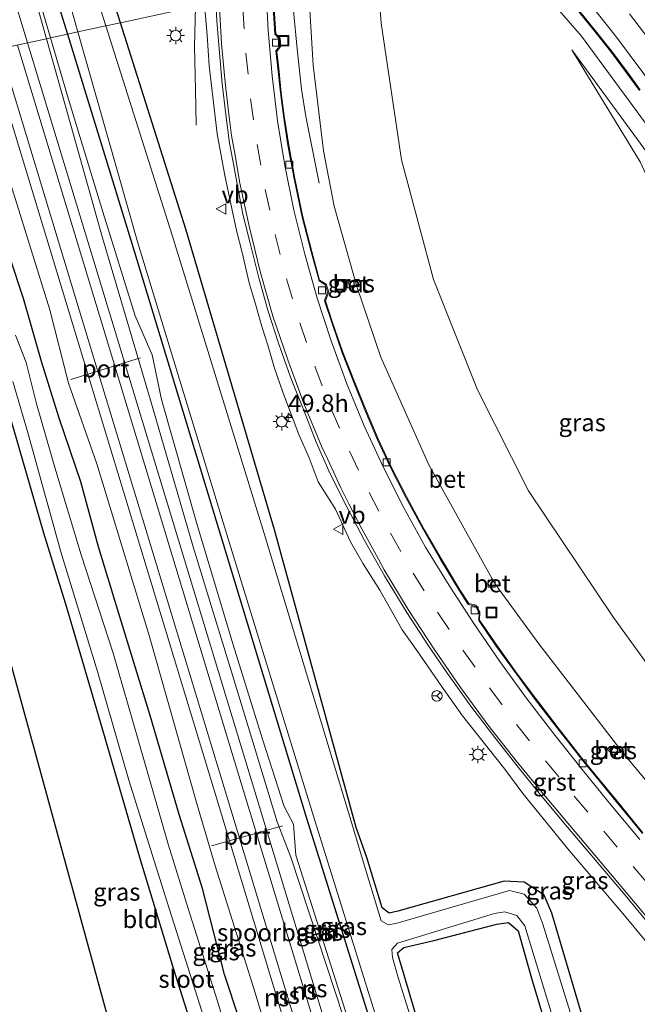
# Model space of a CAD drawing. Units: metres. Extents: x 181037 to 190000, y 568748 to 575001.
# Drawn here: x 181869 to 181958, y 574471 to 574612 of the extents above; entities that cross this region are included whole.
import ezdxf
from ezdxf.enums import TextEntityAlignment as Align

# ---------------------------------------------------------------- set-up
doc = ezdxf.new("R2010")
doc.units = ezdxf.units.M
doc.linetypes.add('VW-3-9_STREEP', pattern=[12, 3, -9])
doc.layers.get('0').update_dxf_attribs({"lineweight": 25})
for name, color, linetype, lineweight in [('B-ME-AM-KILOMETR-S-B1', 7, 'Continuous', 18), ('B-ME-BV-GELEIDECONSTRUCTIE-GELEIDERAIL-L-B1', 213, 'BV-GELEIDERAIL', 18), ('B-ME-GW-KRUINLIJN-L-B1', 93, 'Continuous', 18), ('B-ME-GW-TEENLIJN-L-B1', 93, 'Continuous', 18), ('B-ME-IE-GRASLAND-GV-B6', 93, 'Continuous', 18), ('B-ME-IE-GRONDWERKLIJN-GROND_INGERICHT-GV-B6', 253, 'Continuous', 18), ('B-ME-IE-HULPGEOMETRIE-L-B1', 53, 'Continuous', 18), ('B-ME-IE-INRICHTINGSELEMENT-S-B1', 253, 'Continuous', 18), ('B-ME-IE-MEUBILAIR_WEGMEUBILAIR-LICHTMAST-S-B1', 8, 'Continuous', 18), ('B-ME-OG-WATER-GV-B6', 153, 'Continuous', 18), ('B-ME-SB-SPOOR-GV-B6', 253, 'Continuous', 18), ('B-ME-SB-SPOOR-L-B1', 253, 'Continuous', 18), ('B-ME-VH-VERH_SOORT-BETON-OVERIG-GV-B6', 8, 'IE-TERREINAFSCHEIDING-NATUURLIJK-HOUTWAL', 18), ('B-ME-VH-VERH_SOORT-BITUMEN-GV-B6', 8, 'IE-TERREINAFSCHEIDING-NATUURLIJK-HOUTWAL', 18), ('B-ME-VH-VERH_SOORT-GV-B6', 8, 'Continuous', 18), ('B-ME-VV-KOLK-S-B1', 8, 'Continuous', 18), ('B-ME-VW-MARKERING-39STREEP-015-L-B1', 255, 'VW-3-9_STREEP', 18), ('B-ME-VW-MARKERING-STREEP-015-L-B1', 7, 'Continuous', 18), ('B-ME-VW-MEUBILAIR_WEGMEUBILAIR-PORTAAL-L-B1', 8, 'Continuous', 18), ('B-ME-VW-MEUBILAIR_WEGMEUBILAIR-RONA-S-B1', 8, 'Continuous', 18), ('B-ME-VW-MEUBILAIR_WEGMEUBILAIR-VERKEERSBORD-S-B1', 8, 'Continuous', 18)]:
    doc.layers.add(name, color=color, linetype=linetype, lineweight=lineweight)
doc.layers.add('B-ME-GW-INSTEEKWATERGANG-L-B1', color=10, linetype='Continuous')
doc.layers.add('B-ME-KG-KADASTRAAL-OPNAMEDTMGRENS-L-B1', color=10, linetype='Continuous')
doc.styles.add('NLCS-ISO', font='NLCS-ISO.TTF')
doc.linetypes.add('BV-GELEIDERAIL', pattern='A,10,-3,[108,NLCS.SHX,S=1,R=0,X=0,Y=0],-3', length=16)
doc.linetypes.add('IE-TERREINAFSCHEIDING-NATUURLIJK-HOUTWAL', pattern='A,7,-1.5,[67,NLCS.SHX,S=0.75,R=45,X=0,Y=0],-1.5,7,-1.5,[70,NLCS.SHX,S=0.75,R=0,X=0,Y=0],-1.5', length=20)

# ---------------------------------------------------------------- blocks, each defined once
blk = doc.blocks.new('hecto')
for p, q in [((0, 0.625), (-0.625, 0)), ((0, -0.625), (0, 0.625)), ((-0.625, 0), (0.625, 0)), ((0.625, 0), (0, -0.625))]:
    blk.add_line(p, q)
blk = doc.blocks.new('lantaarnpaal')
for p, q in [((-0.75, 0), (-1.25, 0)), ((-0.88, 0.88), (-0.53, 0.53)), ((0, 0.75), (0, 1.25)), ((0.53, 0.53), (0.88, 0.88)), ((0.75, 0), (1.25, 0)), ((-0.53, -0.53), (-0.88, -0.88)), ((0, -0.75), (0, -1.25)), ((0.53, -0.53), (0.88, -0.88))]:
    blk.add_line(p, q)
blk.add_circle((0, 0), 0.75)
blk = doc.blocks.new('kolk')
blk.add_lwpolyline([(-0.5, -0.5), (0.5, -0.5), (0.5, 0.5), (-0.5, 0.5)], close=True)
blk = doc.blocks.new('put')
for p, q in [((0.75, 0.75), (-0.75, 0.75)), ((-0.75, 0.75), (-0.75, -0.75)), ((0.75, -0.75), (0.75, 0.75)), ((-0.75, -0.75), (0.75, -0.75))]:
    blk.add_line(p, q)
blk.add_lwpolyline([(-0.625, 0.625), (0.625, 0.625), (0.625, -0.625), (-0.625, -0.625)], close=True)
blk = doc.blocks.new('verkeersbord')
for p, q in [((0, 0.75), (-0.75, -0.625)), ((0.75, -0.625), (0, 0.75)), ((-0.75, -0.625), (0.75, -0.625))]:
    blk.add_line(p, q)
blk = doc.blocks.new('wegwijzer')
for q in [(-0.53, -0.53), (0, 0.75), (0.53, -0.53)]:
    blk.add_line((0, 0), q)
blk.add_circle((0, 0), 0.75)

msp = doc.modelspace()

# ---------------------------------------------------------------- linework, layer by layer
at = {"layer": 'B-ME-BV-GELEIDECONSTRUCTIE-GELEIDERAIL-L-B1'}
for points in [[(181908.2594, 574616.7727, 1.6653), (181908.4132, 574613.6885, 1.641), (181909.0009, 574607.2959, 1.562), (181909.5935, 574601.9715, 1.377), (181910.2083, 574598.0671, 1.233), (181912.116, 574588.5, 0.849)], [(181894.4022, 574613.7885, 1.9896), (181894.2817, 574608.1413, 1.7175), (181894.4141, 574601.8363, 1.3865), (181894.5154, 574596.8347, 1.109)]]:
    msp.add_polyline3d(points, dxfattribs=at)
at = {"layer": 'B-ME-GW-INSTEEKWATERGANG-L-B1'}
for points in [[(181883.6662, 574611.4764, 0.6717), (181880.561, 574621.256, 0.663), (181877.694, 574631.054, 0.734), (181875.642, 574633.187, 0.69), (181873.263, 574633.228, 0.618), (181871.7674, 574632.027, 0.5682), (181871.552, 574631.854, 0.561), (181870.911, 574628.802, 0.583), (181872.865, 574620.324, 0.555), (181876.0828, 574609.8433, 0.5248)], [(181917.424, 574496.245, -0.162), (181905.738, 574538.888, 0.516), (181893.046, 574581.936, 0.698), (181883.6662, 574611.4764, 0.6717)], [(181876.0828, 574609.8433, 0.5248), (181885.333, 574579.714, 0.438), (181898.052, 574537.948, 0.428), (181910.32, 574497.559, 0.514), (181922.363, 574459.047, 0.197), (181934.377, 574418.828, 0.436), (181938.8109, 574404.8349, 0.3441), (181945.912, 574382.424, 0.197), (181953.763, 574353.997, 0.3068)], [(181937.066, 574351.116, 0.539), (181932.055, 574367.185, 0.41), (181927.201, 574380.811, 0.302), (181923.398, 574391.232, 0.593), (181919.545, 574402.622, 0.584), (181917.316, 574408.787, 0.497), (181915.133, 574418.342, 0.05), (181913.932, 574423.027, 0.188), (181911.338, 574433.07, 0.224), (181909.853, 574439.209, 0.332), (181906.519, 574450.439, 0.662), (181902.734, 574462.623, 0.617), (181898.581, 574475.194, 0.587), (181895.431, 574487.521, 0.515), (181892.085, 574498.112, 0.533), (181887.932, 574512.283, 0.65), (181884.284, 574524.089, 0.593), (181880.534, 574536.429, 0.665), (181877.976, 574545.761, 0.653), (181874.887, 574554.858, 0.689), (181872.38, 574562.995, 0.773), (181869.766, 574571.981, 0.617), (181867.813, 574577.922, 0.611)], [(181854.469, 574568.896, -0.069), (181862.475, 574566.928, -0.015), (181863.855, 574566.022, -0.144), (181864.499, 574564.39, -0.144), (181867.704, 574555.627, -0.144), (181872.655, 574538.447, -0.111), (181875.936, 574527.809, -0.114), (181880.981, 574510.538, -0.006), (181886.499, 574491.656, -0.057), (181891.265, 574475.932, -0.087), (181898.402, 574453.38, -0.087), (181905.093, 574430.865, -0.087), (181910.917, 574411.797, -0.156), (181911.138, 574409.555, -0.219), (181909.204, 574408.103, -0.219), (181903.929, 574406.335, -0.213), (181899.512, 574404.642, -0.063)], [(181998.891, 574390.271, 0.521), (181994.568, 574401.517, 0.604), (181989.347, 574413.57, 0.667), (181984.787, 574422.542, 0.636), (181982.6, 574425.415, 0.6), (181980.531, 574426.936, 0.548), (181978.002, 574427.445, 0.551), (181970.799, 574426.447, 0.406), (181968.505, 574426.436, 0.261), (181966.23, 574427.572, 0.249), (181963.833, 574429.215, 0.147), (181962.254, 574430.794, 0.028), (181961.154, 574433.255, 0.02), (181956.224, 574448.399, 0.122), (181950.991, 574465.053, 0.203), (181945.416, 574483.948, 0.355), (181944.313, 574486.535, 0.462), (181941.447, 574488.402, 0.367), (181938.592, 574488.543, 0.305), (181923.397, 574484.237, 0.255), (181922.138, 574483.988, 0.207), (181921.155, 574484.715, 0.092), (181918.958, 574491.928, -0.011), (181917.424, 574496.245, -0.162)], [(181936.249, 574434.518, -0.045), (181924.293, 574475.087, -0.022), (181923.319, 574478.278, -0.126), (181924.238, 574479.027, -0.055), (181928.527, 574480.067, 0.144), (181937.547, 574482.376, 0.222), (181939.215, 574482.638, 0.166), (181940.587, 574481.419, 0.166), (181942.603, 574474.311, 0.24), (181945.721, 574464.067, 0.202)]]:
    msp.add_polyline3d(points, dxfattribs=at)
at = {"layer": 'B-ME-GW-KRUINLIJN-L-B1'}
msp.add_line((181958.057, 574591.549, 5.851), (181948.301, 574607.598, 5.893), dxfattribs=at)
for points in [[(181870.441, 574636.348, 0.685), (181868.636, 574626.477, 0.983), (181870.909, 574618.77, 0.989), (181873.6639, 574609.3224, 0.9859)], [(181920.3611, 574619.3789, 5.8205), (181920.993, 574611.447, 5.782), (181923.919, 574591.87, 5.735), (181928.508, 574574.703, 5.724), (181934.8, 574558.894, 5.732), (181942.066, 574544.448, 5.722), (181954.244, 574526.321, 5.783), (181966.632, 574509.209, 5.71), (181971.165, 574503.457, 5.629), (181974.071, 574501.447, 5.637), (181978.377, 574501.258, 5.687), (181981.112, 574503.269, 5.664), (181981.868, 574507.587, 5.712), (181980.074, 574518.734, 5.657), (181975.053, 574543.358, 5.849), (181971.347, 574558.336, 5.851), (181965.239, 574575.985, 5.863), (181958.057, 574591.549, 5.851)], [(181873.6639, 574609.3224, 0.9859), (181876.188, 574600.666, 0.983), (181881.136, 574584.414, 0.959), (181885.762, 574569.524, 0.896), (181888.209, 574563.919, 0.848), (181889.555, 574557.535, 0.848), (181894.557, 574539.92, 0.875), (181899.803, 574522.41, 0.851), (181904.001, 574508.898, 0.821), (181907.129, 574499.258, 0.821), (181908.451, 574496.705, 0.821), (181908.767, 574492.273, 0.821), (181916.841, 574466.924, 0.785), (181921.51, 574451.398, 0.797), (181925.823, 574436.974, 0.911), (181930.907, 574419.449, 0.911), (181933.717, 574413.172, 0.956), (181934.823, 574411.808, 0.938), (181935.252, 574409.31, 0.938), (181935.451, 574406.742, 0.938), (181938.269, 574396.385, 0.938)]]:
    msp.add_polyline3d(points, dxfattribs=at)
at = {"layer": 'B-ME-GW-TEENLIJN-L-B1'}
for points in [[(181936.866, 574531.842, 0.674), (181927.801, 574548.183, 0.813), (181920.93, 574563.587, 0.776), (181917.488, 574573.7, 0.711), (181914.261, 574585.206, 0.732), (181912.718, 574593.16, 0.718), (181911.269, 574605.392, 0.884), (181910.5211, 574617.2598, 1.0023)], [(181948.301, 574607.598, 5.893), (181959.119, 574592.792, 5.27), (181967.966, 574576.584, 4.61), (181974.882, 574559.472, 4.055), (181979.744, 574543.274, 3.674), (181986.734, 574513.838, 3.084), (181988.949, 574503.673, 2.779), (181989.025, 574498.898, 2.533), (181987.16, 574494.596, 2.233), (181983.222, 574490.709, 1.869), (181977.404, 574489.094, 1.454), (181972.883, 574489.279, 1.084), (181968.64, 574491.613, 1.001), (181967.148, 574493.065, 1.095), (181955.47, 574507.079, 0.948), (181943.569, 574522.547, 0.88), (181937.384, 574531.053, 0.652)]]:
    msp.add_polyline3d(points, dxfattribs=at)
at = {"layer": 'B-ME-IE-GRASLAND-GV-B6'}
for points in [[(181867.6427, 574652.5976, 1.357), (181872.112, 574638.282, 0.75), (181870.441, 574636.348, 0.685), (181868.636, 574626.477, 0.983), (181870.909, 574618.77, 0.989), (181873.6639, 574609.3224, 0.9859), (181873.0908, 574609.1989, 1.0102), (181869.943, 574620.378, 1.019), (181862.5, 574644.232, 0.902)], [(181895.6492, 574631.8115, 1.711), (181895.7403, 574627.3713, 1.6955), (181895.651, 574620.6704, 1.6126), (181895.7572, 574614.0803, 1.5039), (181883.6662, 574611.4764, 0.6717), (181880.561, 574621.256, 0.663), (181877.694, 574631.054, 0.734), (181875.642, 574633.187, 0.69), (181873.263, 574633.228, 0.618), (181871.7674, 574632.027, 0.5682), (181870.441, 574636.348, 0.685), (181872.112, 574638.282, 0.75), (181867.6427, 574652.5976, 1.357)], [(181871.7674, 574632.027, 0.5682), (181871.552, 574631.854, 0.561), (181870.911, 574628.802, 0.583), (181872.865, 574620.324, 0.555), (181876.0828, 574609.8433, 0.5248), (181873.6639, 574609.3224, 0.9859), (181870.909, 574618.77, 0.989), (181868.636, 574626.477, 0.983), (181870.441, 574636.348, 0.685), (181871.7674, 574632.027, 0.5682)], [(181883.6662, 574611.4764, 0.6717), (181881.5861, 574611.0285, -0.5396), (181878.538, 574620.674, -0.545), (181875.966, 574629.361, -0.532), (181875.412, 574630.49, -0.542), (181874.565, 574631.163, -0.56), (181873.398, 574631.049, -0.515), (181872.492, 574629.849, -0.504), (181874.637, 574620.493, -0.509), (181877.5774, 574610.1652, -0.51), (181876.0828, 574609.8433, 0.5248), (181872.865, 574620.324, 0.555), (181870.911, 574628.802, 0.583), (181871.552, 574631.854, 0.561), (181871.7674, 574632.027, 0.5682), (181873.263, 574633.228, 0.618), (181875.642, 574633.187, 0.69), (181877.694, 574631.054, 0.734), (181880.561, 574621.256, 0.663), (181883.6662, 574611.4764, 0.6717)], [(181920.3611, 574619.3789, 5.8205), (181920.993, 574611.447, 5.782), (181923.919, 574591.87, 5.735), (181928.508, 574574.703, 5.724), (181934.8, 574558.894, 5.732), (181942.066, 574544.448, 5.722), (181954.244, 574526.321, 5.783), (181966.632, 574509.209, 5.71), (181971.165, 574503.457, 5.629), (181974.071, 574501.447, 5.637), (181978.377, 574501.258, 5.687), (181981.112, 574503.269, 5.664), (181981.868, 574507.587, 5.712), (181980.074, 574518.734, 5.657), (181975.053, 574543.358, 5.849), (181971.347, 574558.336, 5.851), (181965.239, 574575.985, 5.863), (181958.057, 574591.549, 5.851)], [(181966.632, 574509.209, 5.71), (181954.244, 574526.321, 5.783), (181942.066, 574544.448, 5.722), (181934.8, 574558.894, 5.732), (181928.508, 574574.703, 5.724), (181923.919, 574591.87, 5.735), (181920.993, 574611.447, 5.782), (181920.3611, 574619.3789, 5.8205)], [(181941.759, 574618.732, 6.591), (181949.695, 574609.552, 6.065), (181958.825, 574597.091, 5.498), (181967.656, 574581.879, 4.857), (181975.275, 574565.007, 4.27), (181981.512, 574545.894, 3.76), (181986.253, 574527.317, 3.341), (181990.478, 574508.318, 2.917), (181993.577, 574494.424, 2.58), (181996.078, 574482.687, 2.35), (181996.586, 574482.866, 2.406), (182000.463, 574465.879, 2.024), (182003.776, 574450.842, 1.789), (182008.946, 574427.203, 1.512), (182009.883, 574422.904, 1.452), (182009.1642, 574422.6647, 1.478), (182009.677, 574421.277, 1.468), (182010.6638, 574421.5711, 1.462), (182013.947, 574408.922, 1.42), (182014.995, 574409.2023, 1.5246)], [(181967.148, 574493.065, 1.095), (181955.47, 574507.079, 0.948), (181943.569, 574522.547, 0.88), (181937.384, 574531.053, 0.652), (181936.866, 574531.842, 0.674), (181927.801, 574548.183, 0.813), (181920.93, 574563.587, 0.776), (181917.488, 574573.7, 0.711), (181914.261, 574585.206, 0.732), (181912.718, 574593.16, 0.718), (181911.269, 574605.392, 0.884), (181910.5211, 574617.2598, 1.0023)], [(181910.5211, 574617.2598, 1.0023), (181911.269, 574605.392, 0.884), (181912.718, 574593.16, 0.718), (181914.261, 574585.206, 0.732), (181917.488, 574573.7, 0.711), (181920.93, 574563.587, 0.776), (181927.801, 574548.183, 0.813), (181936.866, 574531.842, 0.674), (181936.195, 574531.24, 0.651), (181936.68, 574530.66, 0.639), (181937.384, 574531.053, 0.652), (181943.569, 574522.547, 0.88), (181955.47, 574507.079, 0.948), (181967.148, 574493.065, 1.095)], [(181950.991, 574465.053, 0.203), (181945.416, 574483.948, 0.355), (181944.313, 574486.535, 0.462), (181941.447, 574488.402, 0.367), (181938.592, 574488.543, 0.305), (181923.397, 574484.237, 0.255), (181922.138, 574483.988, 0.207), (181921.155, 574484.715, 0.092), (181918.958, 574491.928, -0.011), (181917.424, 574496.245, -0.162), (181905.738, 574538.888, 0.516), (181893.046, 574581.936, 0.698), (181883.6662, 574611.4764, 0.6717), (181895.7572, 574614.0803, 1.5039)], [(181895.7661, 574613.5273, 1.4948), (181896.0804, 574609.7158, 1.4441), (181896.3746, 574605.3226, 1.4048), (181896.912, 574600.8701, 1.4232), (181897.5033, 574595.5717, 1.372), (181898.6005, 574589.6109, 1.3611), (181900.2985, 574581.7522, 1.3701), (181901.0706, 574578.5817, 1.3443), (181902.1151, 574574.2416, 1.3603), (181902.9713, 574571.3673, 1.374), (181903.9218, 574567.997, 1.3551), (181904.7615, 574565.3226, 1.3764), (181905.7101, 574562.0262, 1.3765), (181906.9308, 574558.5767, 1.3462), (181909.2182, 574552.5249, 1.3428), (181910.6785, 574549.1626, 1.3433), (181911.9531, 574545.7357, 1.3605), (181914.4362, 574541.8196, 1.3661), (181916.6155, 574537.1279, 1.3951), (181918.4333, 574534.0156, 1.393), (181920.7989, 574530.2256, 1.4091), (181923.9963, 574524.556, 1.3171), (181926.2397, 574521.3912, 1.3161), (181929.6201, 574516.4532, 1.2889), (181932.6444, 574512.2409, 1.2331), (181936.2985, 574507.592, 1.256), (181938.6816, 574504.5945, 1.2158), (181941.2652, 574501.1062, 1.2128), (181947.7153, 574493.1732, 1.2194), (181955.8265, 574483.6367, 1.2242), (181966.9188, 574470.2627, 1.2104)], [(181958.473, 574495.471, 1.166), (181954.781, 574499.99, 1.121), (181950.067, 574505.726, 1.096), (181946.32, 574510.519, 1.052), (181943.085, 574514.744, 1.017), (181940.485, 574518.23, 1.013), (181937.654, 574522.185, 0.993), (181935.0865, 574525.9192, 0.972), (181935.1338, 574527.1257, 0.959), (181934.601, 574528.0899, 0.973), (181933.527, 574528.297, 0.952), (181932.278, 574530.272, 0.952), (181929.6127, 574534.6783, 0.965), (181927.157, 574538.934, 0.93), (181924.611, 574543.615, 0.932), (181922.382, 574547.977, 0.943), (181920.585, 574551.889, 0.929), (181918.8834, 574555.863, 0.923), (181917.205, 574559.972, 0.937), (181915.491, 574564.322, 0.925), (181914.028, 574568.577, 0.927), (181913.01, 574571.68, 0.928), (181913.481, 574572.909, 0.919), (181913.112, 574574.04, 0.913), (181912.174, 574574.613, 0.926), (181911.071, 574578.714, 0.946), (181909.799, 574583.671, 0.944), (181908.633, 574589.185, 0.954), (181907.714, 574594.244, 0.994), (181907.095, 574598.163, 0.999), (181906.688, 574601.461, 1.014), (181906.324, 574604.992, 1.016), (181906.0592, 574607.3907, 1.035), (181906.6386, 574608.115, 1.085), (181906.5299, 574609.2387, 1.043), (181905.8958, 574609.8785, 1.058), (181905.682, 574613.629, 1.084)], [(181949.595, 574464.891, -0.519), (181944.137, 574482.404, -0.545), (181943.29, 574484.676, -0.545), (181941.451, 574486.699, -0.541), (181939.359, 574487.207, -0.536), (181923.105, 574482.495, -0.532), (181921.999, 574482.293, -0.53), (181920.996, 574482.873, -0.538), (181918.296, 574491.842, -0.545), (181916.917, 574496.324, -0.557), (181904.225, 574538.335, -0.566), (181891.051, 574581.077, -0.523), (181881.5861, 574611.0285, -0.5396), (181883.6662, 574611.4764, 0.6717), (181893.046, 574581.936, 0.698), (181905.738, 574538.888, 0.516), (181917.424, 574496.245, -0.162)], [(181916.912, 574465.141, 0.935), (181908.041, 574491.979, 0.935), (181906.083, 574497.059, 0.938), (181900.292, 574516.186, 0.929), (181894.093, 574536.427, 0.938), (181887.975, 574557.423, 0.914), (181881.104, 574580.691, 0.989), (181875.282, 574601.417, 1.004), (181873.0908, 574609.1989, 1.0102), (181873.6639, 574609.3224, 0.9859), (181876.188, 574600.666, 0.983), (181881.136, 574584.414, 0.959), (181885.762, 574569.524, 0.896), (181888.209, 574563.919, 0.848), (181889.555, 574557.535, 0.848), (181894.557, 574539.92, 0.875), (181899.803, 574522.41, 0.851), (181904.001, 574508.898, 0.821), (181907.129, 574499.258, 0.821), (181908.451, 574496.705, 0.821), (181908.767, 574492.273, 0.821), (181916.841, 574466.924, 0.785)], [(181916.841, 574466.924, 0.785), (181908.767, 574492.273, 0.821), (181908.451, 574496.705, 0.821), (181907.129, 574499.258, 0.821), (181904.001, 574508.898, 0.821), (181899.803, 574522.41, 0.851), (181894.557, 574539.92, 0.875), (181889.555, 574557.535, 0.848), (181888.209, 574563.919, 0.848), (181885.762, 574569.524, 0.896), (181881.136, 574584.414, 0.959), (181876.188, 574600.666, 0.983), (181873.6639, 574609.3224, 0.9859), (181876.0828, 574609.8433, 0.5248), (181885.333, 574579.714, 0.438), (181898.052, 574537.948, 0.428), (181910.32, 574497.559, 0.514), (181922.363, 574459.047, 0.197)], [(181955.0912, 574354.2206, -0.5277), (181953.763, 574353.997, 0.3068), (181945.912, 574382.424, 0.197), (181938.8109, 574404.8349, 0.3441), (181934.377, 574418.828, 0.436), (181922.363, 574459.047, 0.197), (181910.32, 574497.559, 0.514), (181898.052, 574537.948, 0.428), (181885.333, 574579.714, 0.438), (181876.0828, 574609.8433, 0.5248), (181877.5774, 574610.1652, -0.51), (181886.174, 574579.971, -0.513), (181898.879, 574538.181, -0.445), (181911.292, 574497.881, -0.435), (181923.339, 574459.294, -0.531), (181935.339, 574419.477, -0.533), (181946.644, 574382.619, -0.549), (181955.0912, 574354.2206, -0.5277)], [(181958.057, 574591.549, 5.851), (181948.301, 574607.598, 5.893), (181959.119, 574592.792, 5.27)], [(181959.119, 574592.792, 5.27), (181948.301, 574607.598, 5.893), (181958.057, 574591.549, 5.851)], [(181865.708, 574595.509, 0.839), (181873.56, 574570.377, 0.839), (181876.219, 574559.876, 0.839), (181880.273, 574548.315, 0.839), (181887.762, 574523.715, 0.884), (181894.55, 574499.82, 0.815), (181897.221, 574490.751, 0.701), (181902.75, 574473.2, 0.662), (181909.62, 574450.487, 0.695), (181915.315, 574433.233, 0.728), (181920.362, 574417.224, 0.764), (181927.331, 574395.907, 0.893), (181932.609, 574375.758, 0.908), (181940.272, 574351.656, 0.971)], [(181940.272, 574351.656, 0.971), (181937.066, 574351.116, 0.539), (181932.055, 574367.185, 0.41), (181927.201, 574380.811, 0.302), (181923.398, 574391.232, 0.593), (181919.545, 574402.622, 0.584), (181917.316, 574408.787, 0.497), (181915.133, 574418.342, 0.05), (181913.932, 574423.027, 0.188), (181911.338, 574433.07, 0.224), (181909.853, 574439.209, 0.332), (181906.519, 574450.439, 0.662), (181902.734, 574462.623, 0.617), (181898.581, 574475.194, 0.587), (181895.431, 574487.521, 0.515), (181892.085, 574498.112, 0.533), (181887.932, 574512.283, 0.65), (181884.284, 574524.089, 0.593), (181880.534, 574536.429, 0.665), (181877.976, 574545.761, 0.653), (181874.887, 574554.858, 0.689), (181872.38, 574562.995, 0.773), (181869.766, 574571.981, 0.617), (181867.813, 574577.922, 0.611)], [(181867.813, 574577.922, 0.611), (181869.766, 574571.981, 0.617), (181872.38, 574562.995, 0.773), (181874.887, 574554.858, 0.689), (181877.976, 574545.761, 0.653), (181880.534, 574536.429, 0.665), (181884.284, 574524.089, 0.593), (181887.932, 574512.283, 0.65), (181892.085, 574498.112, 0.533), (181895.431, 574487.521, 0.515), (181898.581, 574475.194, 0.587), (181902.734, 574462.623, 0.617), (181906.519, 574450.439, 0.662), (181909.853, 574439.209, 0.332), (181911.338, 574433.07, 0.224), (181913.932, 574423.027, 0.188), (181915.133, 574418.342, 0.05), (181917.316, 574408.787, 0.497), (181919.545, 574402.622, 0.584), (181923.398, 574391.232, 0.593), (181927.201, 574380.811, 0.302), (181932.055, 574367.185, 0.41), (181937.066, 574351.116, 0.539)], [(181916.2514, 574574.357, 0.656), (181916.4979, 574573.7032, 0.664), (181917.171, 574573.942, 0.689), (181916.935, 574574.598, 0.692), (181916.2514, 574574.357, 0.656)], [(181937.066, 574351.116, 0.539), (181934.701, 574350.722, -1.026), (181930.694, 574363.483, -1.026), (181926.795, 574376.057, -1.026), (181923.254, 574386.755, -1.026), (181920.159, 574395.498, -1.026), (181917.338, 574403.967, -1.026), (181915.521, 574408.857, -1.026), (181913.848, 574413.858, -1.026), (181912.481, 574421.376, -1.026), (181910.207, 574430.237, -1.026), (181907.825, 574438.421, -1.026), (181902.427, 574455.308, -1.026), (181897.503, 574471.506, -1.026), (181893.341, 574484.625, -1.026), (181890.523, 574493.862, -1.026), (181886.196, 574508.806, -1.026), (181882.626, 574521.216, -1.026), (181878.034, 574535.303, -1.026), (181874.401, 574547.32, -1.026), (181871.634, 574556.909, -1.026), (181870.153, 574562.84, -1.026), (181868.667, 574566.742, -1.026)], [(181868.273, 574560.093, -1.026), (181870.47, 574552.632, -1.026), (181875.117, 574535.727, -1.026), (181880.387, 574518.591, -1.026), (181884.879, 574503.03, -1.026), (181890.32, 574485.699, -1.026), (181895.043, 574470.85, -1.026), (181900.178, 574454.442, -1.026), (181902.601, 574446.051, -1.026), (181905.275, 574437.474, -1.026), (181906.966, 574430.91, -1.026), (181909.206, 574423.735, -1.026), (181910.544, 574417.824, -1.026), (181912.055, 574412.247, -1.026), (181912.308, 574410.82, -1.026), (181912.306, 574409.5, -1.026), (181912.052, 574408.592, -1.026), (181911.47, 574407.95, -1.026), (181910.628, 574407.531, -1.026), (181907.538, 574406.327, -1.026), (181899.949, 574403.054, -1.026)], [(181899.949, 574403.054, -1.026), (181899.512, 574404.642, -0.063), (181903.929, 574406.335, -0.213), (181909.204, 574408.103, -0.219), (181911.138, 574409.555, -0.219), (181910.917, 574411.797, -0.156), (181905.093, 574430.865, -0.087), (181898.402, 574453.38, -0.087), (181891.265, 574475.932, -0.087), (181886.499, 574491.656, -0.057), (181880.981, 574510.538, -0.006), (181875.936, 574527.809, -0.114), (181872.655, 574538.447, -0.111), (181867.704, 574555.627, -0.144)], [(181954.323, 574507.967, 0.873), (181953.53, 574507.286, 0.854), (181954.258, 574506.586, 0.866), (181954.917, 574507.312, 0.88), (181954.323, 574507.967, 0.873)], [(181917.424, 574496.245, -0.162), (181918.958, 574491.928, -0.011), (181921.155, 574484.715, 0.092), (181922.138, 574483.988, 0.207), (181923.397, 574484.237, 0.255), (181938.592, 574488.543, 0.305), (181941.447, 574488.402, 0.367), (181944.313, 574486.535, 0.462), (181945.416, 574483.948, 0.355), (181950.991, 574465.053, 0.203), (181956.224, 574448.399, 0.122), (181961.154, 574433.255, 0.02), (181962.254, 574430.794, 0.028), (181963.833, 574429.215, 0.147), (181966.23, 574427.572, 0.249), (181968.505, 574426.436, 0.261), (181970.799, 574426.447, 0.406), (181978.002, 574427.445, 0.551), (181980.531, 574426.936, 0.548), (181982.6, 574425.415, 0.6), (181984.787, 574422.542, 0.636), (181989.347, 574413.57, 0.667), (181994.568, 574401.517, 0.604), (181998.891, 574390.271, 0.521)], [(181935.977, 574434.507, -0.552), (181923.43, 574474.74, -0.516), (181922.634, 574477.631, -0.527), (181922.53, 574478.751, -0.531), (181923.342, 574479.646, -0.559), (181937.206, 574483.897, -0.561), (181938.72, 574484.16, -0.551), (181940.416, 574483.653, -0.561), (181941.578, 574482.164, -0.544), (181944.563, 574472.284, -0.552), (181947.611, 574462.322, -0.538)], [(181945.721, 574464.067, 0.202), (181942.603, 574474.311, 0.24), (181940.587, 574481.419, 0.166), (181939.215, 574482.638, 0.166), (181937.547, 574482.376, 0.222), (181928.527, 574480.067, 0.144), (181924.238, 574479.027, -0.055), (181923.319, 574478.278, -0.126), (181924.293, 574475.087, -0.022), (181936.249, 574434.518, -0.045)]]:
    msp.add_polyline3d(points, dxfattribs=at)
at = {"layer": 'B-ME-IE-GRONDWERKLIJN-GROND_INGERICHT-GV-B6'}
for points in [[(181899.512, 574404.642, -0.063), (181854.469, 574568.896, -0.069), (181862.475, 574566.928, -0.015), (181863.855, 574566.022, -0.144), (181864.499, 574564.39, -0.144), (181867.704, 574555.627, -0.144), (181872.655, 574538.447, -0.111), (181875.936, 574527.809, -0.114), (181880.981, 574510.538, -0.006), (181886.499, 574491.656, -0.057), (181891.265, 574475.932, -0.087), (181898.402, 574453.38, -0.087), (181905.093, 574430.865, -0.087), (181910.917, 574411.797, -0.156), (181911.138, 574409.555, -0.219), (181909.204, 574408.103, -0.219), (181903.929, 574406.335, -0.213), (181899.512, 574404.642, -0.063)], [(181936.249, 574434.518, -0.045), (181924.293, 574475.087, -0.022), (181923.319, 574478.278, -0.126), (181924.238, 574479.027, -0.055), (181928.527, 574480.067, 0.144), (181937.547, 574482.376, 0.222), (181939.215, 574482.638, 0.166), (181940.587, 574481.419, 0.166), (181942.603, 574474.311, 0.24), (181945.721, 574464.067, 0.202)]]:
    msp.add_polyline3d(points, dxfattribs=at)
at = {"layer": 'B-ME-IE-HULPGEOMETRIE-L-B1'}
msp.add_polyline3d([(181862.3297, 574606.8815, 0.839), (181873.0908, 574609.1989, 1.0102), (181873.6639, 574609.3224, 0.9859), (181876.0828, 574609.8433, 0.5248), (181877.5774, 574610.1652, -0.51), (181881.5861, 574611.0285, -0.5396), (181883.6662, 574611.4764, 0.6717), (181895.7572, 574614.0803, 1.5039), (181897.3407, 574614.4213, 1.5036), (181905.4633, 574616.1706, 1.055), (181905.5879, 574616.1974, 1.1079), (181910.5211, 574617.2598, 1.0023), (181920.3611, 574619.3789, 5.8205), (181933.1581, 574622.1348, 5.898), (181934.8374, 574622.4965, 6.7077), (181939.0252, 574623.3984, 6.9474), (181939.7001, 574623.5437, 6.9593), (181939.8779, 574623.582, 6.8803), (181947.6664, 574625.2593, 7.1316), (181972.4914, 574630.6055, 7.0266), (182025.1142, 574641.9382, 6.6042)], dxfattribs=at)
at = {"layer": 'B-ME-KG-KADASTRAAL-OPNAMEDTMGRENS-L-B1'}
msp.add_polyline3d([(181915.539, 574347.483, -0.248), (181901.009, 574399.184, 0.02), (181900.566, 574400.798, -1.026), (181899.949, 574403.054, -1.026), (181899.512, 574404.642, -0.063), (181854.469, 574568.896, -0.069), (181853.986, 574570.963, -1.026), (181853.167, 574573.879, -1.026), (181852.66, 574575.494, 0.014), (181844.9189, 574603.132, 0.648)], dxfattribs=at)
at = {"layer": 'B-ME-OG-WATER-GV-B6'}
for points in [[(181881.5861, 574611.0285, -0.5396), (181877.5774, 574610.1652, -0.51), (181874.637, 574620.493, -0.509), (181872.492, 574629.849, -0.504), (181873.398, 574631.049, -0.515), (181874.565, 574631.163, -0.56), (181875.412, 574630.49, -0.542), (181875.966, 574629.361, -0.532), (181878.538, 574620.674, -0.545), (181881.5861, 574611.0285, -0.5396)], [(181923.339, 574459.294, -0.531), (181911.292, 574497.881, -0.435), (181898.879, 574538.181, -0.445), (181886.174, 574579.971, -0.513), (181877.5774, 574610.1652, -0.51), (181881.5861, 574611.0285, -0.5396), (181891.051, 574581.077, -0.523), (181904.225, 574538.335, -0.566), (181916.917, 574496.324, -0.557), (181918.296, 574491.842, -0.545), (181920.996, 574482.873, -0.538), (181921.999, 574482.293, -0.53), (181923.105, 574482.495, -0.532), (181939.359, 574487.207, -0.536), (181941.451, 574486.699, -0.541), (181943.29, 574484.676, -0.545), (181944.137, 574482.404, -0.545), (181949.595, 574464.891, -0.519)], [(181868.667, 574566.742, -1.026), (181870.153, 574562.84, -1.026), (181871.634, 574556.909, -1.026), (181874.401, 574547.32, -1.026), (181878.034, 574535.303, -1.026), (181882.626, 574521.216, -1.026), (181886.196, 574508.806, -1.026), (181890.523, 574493.862, -1.026), (181893.341, 574484.625, -1.026), (181897.503, 574471.506, -1.026), (181902.427, 574455.308, -1.026), (181907.825, 574438.421, -1.026), (181910.207, 574430.237, -1.026), (181912.481, 574421.376, -1.026), (181913.848, 574413.858, -1.026), (181915.521, 574408.857, -1.026), (181917.338, 574403.967, -1.026), (181920.159, 574395.498, -1.026)], [(181900.566, 574400.798, -1.026), (181899.949, 574403.054, -1.026), (181907.538, 574406.327, -1.026), (181910.628, 574407.531, -1.026), (181911.47, 574407.95, -1.026), (181912.052, 574408.592, -1.026), (181912.306, 574409.5, -1.026), (181912.308, 574410.82, -1.026), (181912.055, 574412.247, -1.026), (181910.544, 574417.824, -1.026), (181909.206, 574423.735, -1.026), (181906.966, 574430.91, -1.026), (181905.275, 574437.474, -1.026), (181902.601, 574446.051, -1.026), (181900.178, 574454.442, -1.026), (181895.043, 574470.85, -1.026), (181890.32, 574485.699, -1.026), (181884.879, 574503.03, -1.026), (181880.387, 574518.591, -1.026), (181875.117, 574535.727, -1.026), (181870.47, 574552.632, -1.026), (181868.273, 574560.093, -1.026)], [(181947.611, 574462.322, -0.538), (181944.563, 574472.284, -0.552), (181941.578, 574482.164, -0.544), (181940.416, 574483.653, -0.561), (181938.72, 574484.16, -0.551), (181937.206, 574483.897, -0.561), (181923.342, 574479.646, -0.559), (181922.53, 574478.751, -0.531), (181922.634, 574477.631, -0.527), (181923.43, 574474.74, -0.516), (181935.977, 574434.507, -0.552)]]:
    msp.add_polyline3d(points, dxfattribs=at)
at = {"layer": 'B-ME-SB-SPOOR-GV-B6'}
for points in [[(181862.5, 574644.232, 0.902), (181869.943, 574620.378, 1.019), (181873.0908, 574609.1989, 1.0102), (181862.3297, 574606.8815, 0.839)], [(181862.3297, 574606.8815, 0.839), (181873.0908, 574609.1989, 1.0102), (181875.282, 574601.417, 1.004), (181881.104, 574580.691, 0.989), (181887.975, 574557.423, 0.914), (181894.093, 574536.427, 0.938), (181900.292, 574516.186, 0.929), (181906.083, 574497.059, 0.938), (181908.041, 574491.979, 0.935), (181916.912, 574465.141, 0.935), (181925.989, 574435.067, 0.971), (181929.381, 574422.617, 0.971), (181930.064, 574419.219, 0.971), (181934.049, 574404.168, 1.004), (181941.234, 574381.331, 0.944), (181949.788, 574353.257, 0.944)], [(181949.788, 574353.257, 0.944), (181940.272, 574351.656, 0.971), (181932.609, 574375.758, 0.908), (181927.331, 574395.907, 0.893), (181920.362, 574417.224, 0.764), (181915.315, 574433.233, 0.728), (181909.62, 574450.487, 0.695), (181902.75, 574473.2, 0.662), (181897.221, 574490.751, 0.701), (181894.55, 574499.82, 0.815), (181887.762, 574523.715, 0.884), (181880.273, 574548.315, 0.839), (181876.219, 574559.876, 0.839), (181873.56, 574570.377, 0.839), (181865.708, 574595.509, 0.839)]]:
    msp.add_polyline3d(points, dxfattribs=at)
at = {"layer": 'B-ME-SB-SPOOR-L-B1'}
for points in [[(181870.3801, 574608.6152, 1.3655), (181863.317, 574631.879, 1.352), (181845.863, 574689.328, 1.331), (181839.96, 574708.768, 1.133)], [(181943.842, 574352.268, 1.352), (181939.106, 574367.88, 1.37), (181918.89, 574434.712, 1.478), (181898.523, 574501.945, 1.493), (181878.256, 574568.805, 1.484), (181866.4138, 574607.761, 1.3805)], [(181946.42, 574352.69, 1.349), (181941.682, 574368.378, 1.322), (181921.358, 574435.499, 1.358), (181900.97, 574502.604, 1.409), (181880.667, 574569.58, 1.388), (181868.9117, 574608.2989, 1.3655)], [(181947.913, 574352.917, 1.349), (181943.135, 574368.745, 1.322), (181922.811, 574435.866, 1.358), (181902.423, 574502.971, 1.409), (181882.12, 574569.947, 1.388), (181870.3801, 574608.6152, 1.3655)], [(181942.353, 574352.007, 1.352), (181937.648, 574367.512, 1.37), (181917.432, 574434.344, 1.478), (181897.065, 574501.577, 1.493), (181876.798, 574568.437, 1.484), (181864.9404, 574607.4437, 1.3803)]]:
    msp.add_polyline3d(points, dxfattribs=at)
at = {"layer": 'B-ME-VH-VERH_SOORT-BETON-OVERIG-GV-B6'}
for points in [[(181958.396, 574495.377, 1.109), (181954.614, 574499.977, 1.068), (181949.992, 574505.617, 1.013), (181946.276, 574510.364, 0.998), (181943.04, 574514.558, 0.97), (181940.295, 574518.284, 0.961), (181937.473, 574522.204, 0.943), (181934.956, 574525.897, 0.921), (181935.003, 574527.081, 0.894), (181934.509, 574527.956, 0.905), (181933.449, 574528.194, 0.899), (181932.195, 574530.148, 0.901), (181929.487, 574534.604, 0.897), (181927.067, 574538.846, 0.894), (181924.528, 574543.497, 0.893), (181922.286, 574547.886, 0.881), (181920.48, 574551.766, 0.889), (181918.743, 574555.809, 0.888), (181917.062, 574559.945, 0.896), (181915.388, 574564.228, 0.876), (181913.968, 574568.417, 0.888), (181912.8956, 574571.6826, 0.857), (181913.3323, 574572.8994, 0.861), (181912.989, 574573.96, 0.849), (181912.093, 574574.51, 0.877), (181910.902, 574578.869, 0.888), (181909.706, 574583.621, 0.889), (181908.54, 574589.142, 0.898), (181907.601, 574594.191, 0.918), (181907.008, 574598.135, 0.94), (181906.574, 574601.437, 0.961), (181906.196, 574604.923, 0.967), (181905.923, 574607.458, 0.974), (181906.516, 574608.187, 1.01), (181906.421, 574609.145, 0.962), (181905.77, 574609.835, 0.978), (181905.537, 574613.563, 1.036)], [(181905.682, 574613.629, 1.084), (181905.8958, 574609.8785, 1.058), (181906.5299, 574609.2387, 1.043), (181906.6386, 574608.115, 1.085), (181906.0592, 574607.3907, 1.035), (181906.324, 574604.992, 1.016), (181906.688, 574601.461, 1.014), (181907.095, 574598.163, 0.999), (181907.714, 574594.244, 0.994), (181908.633, 574589.185, 0.954), (181909.799, 574583.671, 0.944), (181911.071, 574578.714, 0.946), (181912.174, 574574.613, 0.926), (181913.112, 574574.04, 0.913), (181913.481, 574572.909, 0.919), (181913.01, 574571.68, 0.928), (181914.028, 574568.577, 0.927), (181915.491, 574564.322, 0.925), (181917.205, 574559.972, 0.937), (181918.8834, 574555.863, 0.923), (181920.585, 574551.889, 0.929), (181922.382, 574547.977, 0.943), (181924.611, 574543.615, 0.932), (181927.157, 574538.934, 0.93), (181929.6127, 574534.6783, 0.965), (181932.278, 574530.272, 0.952), (181933.527, 574528.297, 0.952), (181934.601, 574528.0899, 0.973), (181935.1338, 574527.1257, 0.959), (181935.0865, 574525.9192, 0.972), (181937.654, 574522.185, 0.993), (181940.485, 574518.23, 1.013), (181943.085, 574514.744, 1.017), (181946.32, 574510.519, 1.052), (181950.067, 574505.726, 1.096), (181954.781, 574499.99, 1.121), (181958.473, 574495.471, 1.166)], [(181957.954, 574601.7984, 5.835), (181956.1192, 574604.3064, 5.958), (181953.8038, 574607.3963, 6.108), (181951.5777, 574610.2309, 6.253), (181949.3309, 574612.9942, 6.389)], [(181949.449, 574613.093, 6.314), (181951.698, 574610.327, 6.178), (181953.926, 574607.49, 6.033), (181956.243, 574604.398, 5.883), (181958.08, 574601.887, 5.76)], [(181916.4979, 574573.7032, 0.664), (181916.2514, 574574.357, 0.656), (181916.935, 574574.598, 0.692), (181917.171, 574573.942, 0.689), (181916.4979, 574573.7032, 0.664)], [(181937.384, 574531.053, 0.652), (181936.68, 574530.66, 0.639), (181936.195, 574531.24, 0.651), (181936.866, 574531.842, 0.674), (181937.384, 574531.053, 0.652)], [(181953.53, 574507.286, 0.854), (181954.323, 574507.967, 0.873), (181954.917, 574507.312, 0.88), (181954.258, 574506.586, 0.866), (181953.53, 574507.286, 0.854)]]:
    msp.add_polyline3d(points, dxfattribs=at)
at = {"layer": 'B-ME-VH-VERH_SOORT-BITUMEN-GV-B6'}
for points in [[(181960.411, 574481.096, 1.208), (181955.938, 574486.551, 1.239), (181951.686, 574491.575, 1.235), (181947.665, 574496.289, 1.215), (181943.811, 574500.905, 1.209), (181940.433, 574505.097, 1.255), (181936.933, 574509.55, 1.276), (181933.842, 574513.589, 1.262), (181930.504, 574518.299, 1.3), (181927.658, 574522.414, 1.337), (181924.661, 574527.027, 1.358), (181921.459, 574532.279, 1.382), (181918.561, 574537.417, 1.398), (181916.099, 574542.153, 1.394), (181913.715, 574546.894, 1.405), (181911.706, 574551.443, 1.414), (181909.952, 574555.839, 1.403), (181908.005, 574560.742, 1.395), (181906.234, 574565.743, 1.399), (181904.754, 574570.332, 1.397), (181903.493, 574574.962, 1.416), (181902.183, 574580.121, 1.404), (181901.204, 574584.094, 1.396), (181900.407, 574588.144, 1.383), (181899.789, 574591.523, 1.4), (181899.284, 574594.251, 1.376), (181898.749, 574598.333, 1.411), (181898.232, 574602.743, 1.438), (181897.807, 574607.768, 1.461), (181897.486, 574611.775, 1.498), (181897.3407, 574614.4213, 1.5036)], [(181905.537, 574613.563, 1.036), (181905.77, 574609.835, 0.978), (181906.421, 574609.145, 0.962), (181906.516, 574608.187, 1.01), (181905.923, 574607.458, 0.974), (181906.196, 574604.923, 0.967), (181906.574, 574601.437, 0.961), (181907.008, 574598.135, 0.94), (181907.601, 574594.191, 0.918), (181908.54, 574589.142, 0.898), (181909.706, 574583.621, 0.889), (181910.902, 574578.869, 0.888), (181912.093, 574574.51, 0.877), (181912.989, 574573.96, 0.849), (181913.3323, 574572.8994, 0.861), (181912.8956, 574571.6826, 0.857), (181913.968, 574568.417, 0.888), (181915.388, 574564.228, 0.876), (181917.062, 574559.945, 0.896), (181918.743, 574555.809, 0.888), (181920.48, 574551.766, 0.889), (181922.286, 574547.886, 0.881), (181924.528, 574543.497, 0.893), (181927.067, 574538.846, 0.894), (181929.487, 574534.604, 0.897), (181932.195, 574530.148, 0.901), (181933.449, 574528.194, 0.899), (181934.509, 574527.956, 0.905), (181935.003, 574527.081, 0.894), (181934.956, 574525.897, 0.921), (181937.473, 574522.204, 0.943), (181940.295, 574518.284, 0.961), (181943.04, 574514.558, 0.97), (181946.276, 574510.364, 0.998), (181949.992, 574505.617, 1.013), (181954.614, 574499.977, 1.068), (181958.396, 574495.377, 1.109)], [(181958.08, 574601.887, 5.76), (181956.243, 574604.398, 5.883), (181953.926, 574607.49, 6.033), (181951.698, 574610.327, 6.178), (181949.449, 574613.093, 6.314)]]:
    msp.add_polyline3d(points, dxfattribs=at)
at = {"layer": 'B-ME-VH-VERH_SOORT-GV-B6'}
for points in [[(182000.463, 574465.879, 2.024), (181996.586, 574482.866, 2.406), (181996.078, 574482.687, 2.35), (181993.577, 574494.424, 2.58), (181990.478, 574508.318, 2.917), (181986.253, 574527.317, 3.341), (181981.512, 574545.894, 3.76), (181975.275, 574565.007, 4.27), (181967.656, 574581.879, 4.857), (181958.825, 574597.091, 5.498), (181949.695, 574609.552, 6.065), (181941.759, 574618.732, 6.591)], [(181966.9188, 574470.2627, 1.2104), (181955.8265, 574483.6367, 1.2242), (181947.7153, 574493.1732, 1.2194), (181941.2652, 574501.1062, 1.2128), (181938.6816, 574504.5945, 1.2158), (181936.2985, 574507.592, 1.256), (181932.6444, 574512.2409, 1.2331), (181929.6201, 574516.4532, 1.2889), (181926.2397, 574521.3912, 1.3161), (181923.9963, 574524.556, 1.3171), (181920.7989, 574530.2256, 1.4091), (181918.4333, 574534.0156, 1.393), (181916.6155, 574537.1279, 1.3951), (181914.4362, 574541.8196, 1.3661), (181911.9531, 574545.7357, 1.3605), (181910.6785, 574549.1626, 1.3433), (181909.2182, 574552.5249, 1.3428), (181906.9308, 574558.5767, 1.3462), (181905.7101, 574562.0262, 1.3765), (181904.7615, 574565.3226, 1.3764), (181903.9218, 574567.997, 1.3551), (181902.9713, 574571.3673, 1.374), (181902.1151, 574574.2416, 1.3603), (181901.0706, 574578.5817, 1.3443), (181900.2985, 574581.7522, 1.3701), (181898.6005, 574589.6109, 1.3611), (181897.5033, 574595.5717, 1.372), (181896.912, 574600.8701, 1.4232), (181896.3746, 574605.3226, 1.4048), (181896.0804, 574609.7158, 1.4441), (181895.7661, 574613.5273, 1.4948)], [(181897.3407, 574614.4213, 1.5036), (181897.486, 574611.775, 1.498), (181897.807, 574607.768, 1.461), (181898.232, 574602.743, 1.438), (181898.749, 574598.333, 1.411), (181899.284, 574594.251, 1.376), (181899.789, 574591.523, 1.4), (181900.407, 574588.144, 1.383), (181901.204, 574584.094, 1.396), (181902.183, 574580.121, 1.404), (181903.493, 574574.962, 1.416), (181904.754, 574570.332, 1.397), (181906.234, 574565.743, 1.399), (181908.005, 574560.742, 1.395), (181909.952, 574555.839, 1.403), (181911.706, 574551.443, 1.414), (181913.715, 574546.894, 1.405), (181916.099, 574542.153, 1.394), (181918.561, 574537.417, 1.398), (181921.459, 574532.279, 1.382), (181924.661, 574527.027, 1.358), (181927.658, 574522.414, 1.337), (181930.504, 574518.299, 1.3), (181933.842, 574513.589, 1.262), (181936.933, 574509.55, 1.276), (181940.433, 574505.097, 1.255), (181943.811, 574500.905, 1.209), (181947.665, 574496.289, 1.215), (181951.686, 574491.575, 1.235), (181955.938, 574486.551, 1.239), (181960.411, 574481.096, 1.208)], [(181949.3309, 574612.9942, 6.389), (181951.5777, 574610.2309, 6.253), (181953.8038, 574607.3963, 6.108), (181956.1192, 574604.3064, 5.958), (181957.954, 574601.7984, 5.835)]]:
    msp.add_polyline3d(points, dxfattribs=at)
at = {"layer": 'B-ME-VW-MARKERING-39STREEP-015-L-B1'}
msp.add_polyline3d([(181901.1793, 574613.6135, 1.3052), (181901.6339, 574607.1114, 1.2615), (181902.3053, 574600.5736, 1.2243), (181903.2246, 574594.066, 1.199), (181904.3893, 574587.5979, 1.1914), (181905.8011, 574581.1791, 1.1857), (181907.4546, 574574.8184, 1.1911), (181909.3485, 574568.5252, 1.1955), (181911.4801, 574562.3083, 1.1853), (181913.8462, 574556.177, 1.1842), (181916.4436, 574550.1399, 1.1874), (181919.2685, 574544.2058, 1.182), (181922.3167, 574538.3833, 1.1858), (181925.5851, 574532.6814, 1.1847), (181929.0454, 574527.0937, 1.1785), (181932.6914, 574521.6253, 1.1639), (181936.5196, 574516.2277, 1.1498), (181940.381, 574511.0007, 1.1661), (181944.513, 574505.8032, 1.1771), (181948.6447, 574500.7377, 1.1717), (181952.8568, 574495.7197, 1.1911), (181957.0739, 574490.6507, 1.2242), (181961.3164, 574485.6306, 1.2462)], dxfattribs=at)
at = {"layer": 'B-ME-VW-MARKERING-STREEP-015-L-B1'}
for points in [[(181904.537, 574615.9711, 1.1482), (181904.8229, 574610.3676, 1.0948), (181905.3741, 574603.8913, 1.0556), (181906.1732, 574597.441, 1.0282), (181907.219, 574591.0262, 1.0016), (181908.5101, 574584.6562, 0.9897), (181910.0444, 574578.3404, 0.9859), (181911.8121, 574572.0558, 0.9789), (181913.8335, 574565.9085, 0.9855), (181916.0785, 574559.7764, 0.9759), (181918.5471, 574553.7808, 0.983), (181921.2741, 574547.8961, 0.9774), (181924.2085, 574542.0969, 0.9716), (181927.349, 574536.3822, 0.9752), (181930.7127, 574530.9107, 0.9808), (181934.2601, 574525.4286, 1.0055), (181937.9644, 574520.0253, 1.0201), (181941.7574, 574514.7819, 1.0362), (181945.7289, 574509.663, 1.0664), (181949.753, 574504.5324, 1.0947), (181953.8626, 574499.4965, 1.1218), (181958.0154, 574494.4961, 1.165)], [(181897.7926, 574614.5187, 1.5033), (181898.1383, 574608.4886, 1.4559), (181898.6133, 574603.4442, 1.4215), (181898.7427, 574602.0702, 1.4121), (181899.2011, 574598.3914, 1.3953), (181899.5793, 574595.3564, 1.3815), (181900.0739, 574592.5004, 1.3784), (181900.7248, 574588.742, 1.3744), (181901.4316, 574585.4192, 1.3807), (181902.13, 574582.1669, 1.3868), (181903.6763, 574575.8533, 1.3938), (181905.4748, 574569.4882, 1.3969), (181906.5123, 574566.4301, 1.3963), (181907.6083, 574563.1993, 1.3956), (181909.9359, 574556.9554, 1.4007), (181912.4698, 574550.8549, 1.3895), (181913.3531, 574548.925, 1.3891), (181915.2121, 574544.863, 1.3883), (181916.3773, 574542.5889, 1.3861), (181918.2224, 574538.9876, 1.3826), (181920.6032, 574534.6564, 1.3866), (181921.4397, 574533.1345, 1.3881), (181924.8558, 574527.4461, 1.3769), (181928.6694, 574521.6197, 1.3347), (181932.2686, 574516.4184, 1.3), (181936.2465, 574510.9484, 1.2737), (181940.3064, 574505.7677, 1.2551), (181944.4827, 574500.7293, 1.2405), (181948.7441, 574495.6133, 1.2382), (181953.088, 574490.4654, 1.2422), (181957.334, 574485.4156, 1.2393), (181961.5616, 574480.3922, 1.2431)], [(181950.6107, 574614.508, 6.495), (181954.679, 574609.4424, 6.2369), (181958.5857, 574604.1903, 5.9724), (181962.1971, 574598.9471, 5.7362), (181963.8376, 574596.429, 5.6331), (181965.744, 574593.2968, 5.4804), (181968.8712, 574587.8972, 5.2831), (181971.8707, 574582.2108, 5.0575), (181974.6576, 574576.3561, 4.8125), (181977.1681, 574570.542, 4.6222), (181979.5402, 574564.4779, 4.4318), (181981.6654, 574558.4813, 4.2557), (181983.6457, 574552.2632, 4.0817), (181985.2199, 574546.8394, 3.9333), (181986.7134, 574541.3335, 3.7861), (181989.5671, 574529.7749, 3.5099), (181992.2144, 574518.1285, 3.2423), (181994.7803, 574506.5955, 2.9837), (181997.3532, 574495.0002, 2.7297), (181999.9244, 574483.4744, 2.5201), (182002.514, 574471.8352, 2.3207), (182005.0374, 574460.4512, 2.1586)], [(181956.5233, 574612.7756, 6.5306), (181960.5359, 574607.4939, 6.2749), (181964.2305, 574602.1984, 6.0296), (181967.7667, 574596.7453, 5.7973), (181971.0624, 574591.1095, 5.5717), (181974.1678, 574585.3301, 5.3274), (181977.0612, 574579.5291, 5.1211), (181979.7352, 574573.5293, 4.9093), (181982.1322, 574567.5244, 4.7054), (181984.3116, 574561.4126, 4.4998), (181986.3105, 574555.1843, 4.307), (181988.1397, 574548.984, 4.1278), (181989.7566, 574542.9915, 3.9502), (181991.3064, 574536.7921, 3.7796), (181992.8143, 574530.39, 3.6112), (181995.4051, 574518.9317, 3.3352), (181997.9748, 574507.3562, 3.0694), (182000.5526, 574495.8405, 2.8137), (182003.1422, 574484.1141, 2.5951), (182005.6815, 574472.7111, 2.387), (182008.2533, 574461.145, 2.2328)]]:
    msp.add_polyline3d(points, dxfattribs=at)
at = {"layer": 'B-ME-VW-MEUBILAIR_WEGMEUBILAIR-PORTAAL-L-B1'}
for p, q in [((181886.523, 574563.493, 9.449), (181876.583, 574560.413, 9.407)), ((181906.866, 574496.456, 9.482), (181896.725, 574493.59, 9.476))]:
    msp.add_line(p, q, dxfattribs=at)

# ---------------------------------------------------------------- block references
at = {"layer": 'B-ME-AM-KILOMETR-S-B1', "rotation": 90}
msp.add_blockref('hecto', (181907.669, 574554.9635, 1.279), dxfattribs=at)
at = {"layer": 'B-ME-IE-INRICHTINGSELEMENT-S-B1', "rotation": 90}
for p in [(181907.021, 574608.911, 0.963), (181915.23, 574573.96, 0.853), (181936.795, 574527.026, 0.903)]:
    msp.add_blockref('put', p, dxfattribs=at)
at = {"layer": 'B-ME-IE-MEUBILAIR_WEGMEUBILAIR-LICHTMAST-S-B1', "rotation": 90}
for p in [(181891.5749, 574609.648, 1.344), (181906.7705, 574554.3598, 1.372), (181934.847, 574506.704, 1.24)]:
    msp.add_blockref('lantaarnpaal', p, dxfattribs=at)
at = {"layer": 'B-ME-VV-KOLK-S-B1', "rotation": 90}
for p in [(181905.946, 574608.629, 0.948), (181907.833, 574591.156, 0.907), (181916.64, 574574.036, 0.686), (181912.539, 574573.183, 0.848), (181921.759, 574548.538, 0.884), (181936.814, 574531.174, 0.652), (181934.378, 574527.338, 0.888), (181954.31, 574507.202, 0.848), (181949.847, 574505.4342, 1.019)]:
    msp.add_blockref('kolk', p, dxfattribs=at)
at = {"layer": 'B-ME-VW-MEUBILAIR_WEGMEUBILAIR-RONA-S-B1', "rotation": 90}
msp.add_blockref('wegwijzer', (181928.9787, 574515.0862, 1.244), dxfattribs=at)
at = {"layer": 'B-ME-VW-MEUBILAIR_WEGMEUBILAIR-VERKEERSBORD-S-B1', "rotation": 90}
for p in [(181898.1433, 574584.8222, 1.24), (181914.8951, 574538.9523, 1.293)]:
    msp.add_blockref('verkeersbord', p, dxfattribs=at)

# ---------------------------------------------------------------- texts
at = {"layer": 'B-ME-AM-KILOMETR-S-B1', "ltscale": 0.2, "style": 'NLCS-ISO'}
msp.add_text('49.8h', height=2.5, dxfattribs=at).set_placement((181907.669, 574554.9635, 1.279), align=Align.BOTTOM_LEFT)
at = {"layer": 'B-ME-IE-GRASLAND-GV-B6', "ltscale": 0.2, "style": 'NLCS-ISO'}
for p in [(181916.7112, 574574.1506), (181949.773, 574554.2364), (181954.2235, 574507.2765), (181950.1562, 574488.6529), (181945.0866, 574487.1765), (181883.147, 574487.0085), (181913.2499, 574481.6737), (181915.587, 574482.0811), (181912.1734, 574481.2897), (181899.7563, 574478.9987), (181897.3451, 574478.4691)]:
    msp.add_text('gras', height=2.5, dxfattribs=at).set_placement(p, align=Align.MIDDLE_CENTER)
at = {"layer": 'B-ME-IE-GRONDWERKLIJN-GROND_INGERICHT-GV-B6', "ltscale": 0.2, "style": 'NLCS-ISO'}
msp.add_text('bld', height=2.5, dxfattribs=at).set_placement((181886.5581, 574483.0869), align=Align.MIDDLE_CENTER)
at = {"layer": 'B-ME-OG-WATER-GV-B6', "ltscale": 0.2, "style": 'NLCS-ISO'}
msp.add_text('sloot', height=2.5, dxfattribs=at).set_placement((181893.1021, 574474.5309), align=Align.MIDDLE_CENTER)
at = {"layer": 'B-ME-SB-SPOOR-GV-B6', "ltscale": 0.2, "style": 'NLCS-ISO'}
msp.add_text('spoorbaan', height=2.5, dxfattribs=at).set_placement((181906.0983, 574481.1983), align=Align.MIDDLE_CENTER)
at = {"layer": 'B-ME-SB-SPOOR-L-B1', "ltscale": 0.2, "style": 'NLCS-ISO'}
for p in [(181911.4637, 574473.1769), (181906.0394, 574471.8868), (181907.5051, 574472.2285), (181910.0014, 574472.8416)]:
    msp.add_text('ns', height=2.5, dxfattribs=at).set_placement(p, align=Align.MIDDLE_CENTER)
at = {"layer": 'B-ME-VH-VERH_SOORT-BETON-OVERIG-GV-B6', "ltscale": 0.2, "style": 'NLCS-ISO'}
for p in [(181916.6706, 574574.0607), (181930.396, 574546.1329), (181936.9018, 574531.1696), (181954.1116, 574507.2874)]:
    msp.add_text('bet', height=2.5, dxfattribs=at).set_placement(p, align=Align.MIDDLE_CENTER)
at = {"layer": 'B-ME-VH-VERH_SOORT-GV-B6', "ltscale": 0.2, "style": 'NLCS-ISO'}
msp.add_text('grst', height=2.5, dxfattribs=at).set_placement((181945.7953, 574502.7677), align=Align.MIDDLE_CENTER)
at = {"layer": 'B-ME-VW-MEUBILAIR_WEGMEUBILAIR-PORTAAL-L-B1', "ltscale": 0.2, "style": 'NLCS-ISO'}
for p in [(181881.553, 574561.953), (181901.7955, 574495.023)]:
    msp.add_text('port', height=2.5, dxfattribs=at).set_placement(p, align=Align.MIDDLE_CENTER)
at = {"layer": 'B-ME-VW-MEUBILAIR_WEGMEUBILAIR-VERKEERSBORD-S-B1', "ltscale": 0.2, "style": 'NLCS-ISO'}
for p in [(181898.1433, 574584.8222, 1.24), (181914.8951, 574538.9523, 1.293)]:
    msp.add_text('vb', height=2.5, dxfattribs=at).set_placement(p, align=Align.BOTTOM_LEFT)

doc.saveas('drawing.dxf')
